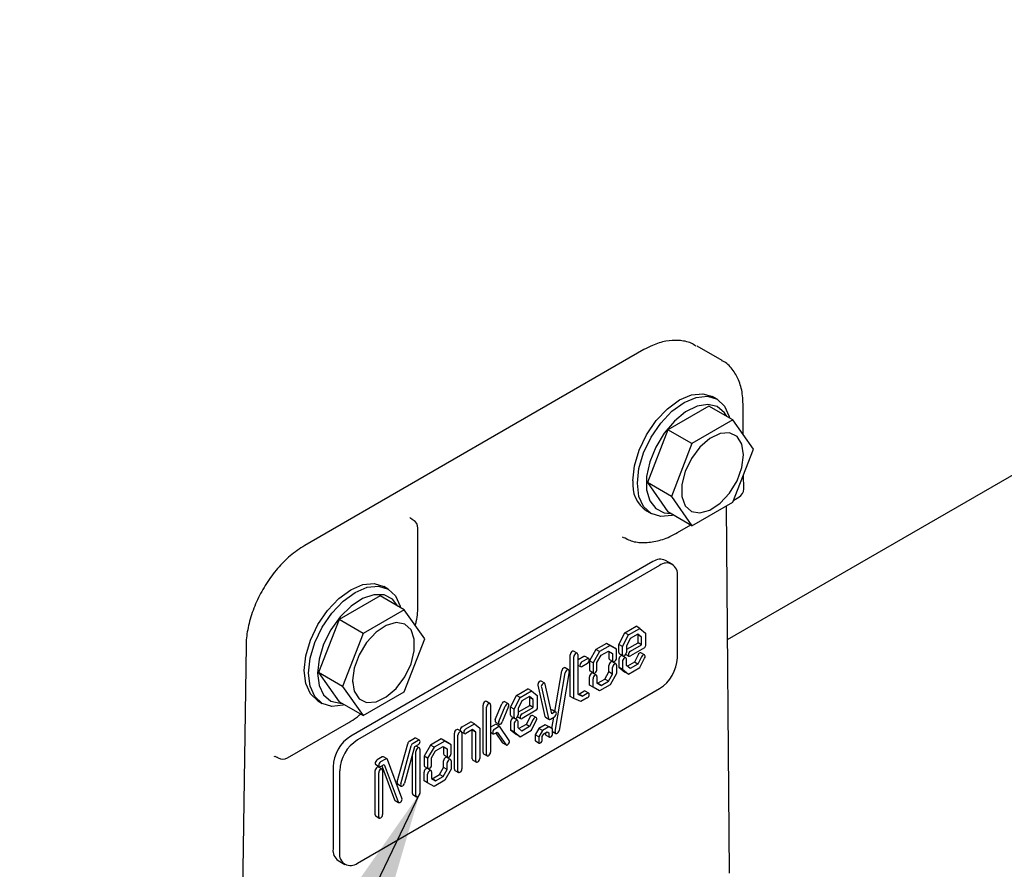
# Model space of a CAD drawing. Units: millimetres. Extents: x 182 to 8279, y 78 to 5829.
# Drawn here: x 4608 to 4671, y 4987 to 5041 of the extents above; entities that cross this region are included whole.
import ezdxf

# ---------------------------------------------------------------- set-up
doc = ezdxf.new("R2010")
doc.units = ezdxf.units.MM
doc.header["$LTSCALE"] = 20
doc.layers.add('MODEL_&_ANNOTATIONS', color=7, linetype='Continuous')
doc.dimstyles.new('SLDDIMSTYLE0', dxfattribs={"dimtxt": 0.18, "dimasz": 60, "dimexe": 0, "dimexo": 0.0625, "dimgap": 0, "dimtad": 0, "dimtih": 1, "dimtoh": 1, "dimdec": 0, "dimrnd": 1e-09, "dimzin": 0, "dimdsep": 46, "dimtxsty": 'Standard', "dimsah": 1, "dimcen": 0.09, "dimadec": 0, "dimazin": 0, "dimtfac": 60, "dimtdec": 0, "dimtofl": 0, "dimtmove": 0, "dimatfit": 3, "dimfxl": 1, "dimfrac": 2, "dimtolj": 1, "dimtzin": 0, "dimarcsym": 0})

msp = doc.modelspace()

# ---------------------------------------------------------------- linework, layer by layer
at = {"color": 7, "linetype": 'Continuous', "lineweight": 25}
for p, q in [((4653.402, 5001.4), (4778.454, 5073.591)), ((4648.072, 5019.843), (4626.484, 5007.381)), ((4653.046, 5019.152), (4651.464, 5020.065)), ((4652.725, 5016.688), (4652.442, 5016.852)), ((4652.214, 5016.255), (4649.601, 5014.746)), ((4653.741, 5015.373), (4652.214, 5016.255)), ((4654.396, 5014.441), (4654.382, 5016.383)), ((4653.741, 5015.373), (4651.129, 5013.865)), ((4655.048, 5013.514), (4653.741, 5015.373)), ((4649.601, 5014.746), (4648.295, 5011.379)), ((4651.129, 5013.865), (4649.601, 5014.746)), ((4651.129, 5013.865), (4649.822, 5010.498)), ((4653.741, 5010.147), (4655.048, 5013.514)), ((4654.423, 5010.982), (4654.416, 5011.885)), ((4649.822, 5010.498), (4648.295, 5011.379)), ((4648.295, 5011.379), (4649.601, 5009.52)), ((4649.822, 5010.498), (4651.129, 5008.639)), ((4653.787, 5010.264), (4654.123, 5010.458)), ((4651.129, 5008.639), (4653.741, 5010.147)), ((4653.515, 4986.538), (4653.337, 5009.914)), ((4648.242, 5009.577), (4648.525, 5009.413)), ((4651.129, 5008.639), (4649.601, 5009.52)), ((4633.388, 5008.999), (4633.316, 5009.041)), ((4633.689, 5003.744), (4633.689, 5008.48)), ((4650.218, 5008.203), (4651.05, 5008.684)), ((4648.645, 5006.355), (4629.412, 4995.252)), ((4649.069, 5006.11), (4629.836, 4995.007)), ((4649.869, 5006.189), (4649.445, 5006.434)), ((4650.201, 5000.231), (4650.201, 5005.457)), ((4631.794, 5004.605), (4631.511, 5004.769)), ((4631.284, 5004.172), (4628.671, 5002.664)), ((4632.811, 5003.29), (4631.284, 5004.172)), ((4632.811, 5003.29), (4630.198, 5001.782)), ((4634.117, 5001.431), (4632.811, 5003.29)), ((4628.671, 5002.664), (4627.364, 4999.296)), ((4630.198, 5001.782), (4628.671, 5002.664)), ((4646.861, 5001.821), (4647.581, 5002.236)), ((4647.807, 5002.106), (4647.581, 5002.236)), ((4630.198, 5001.782), (4628.892, 4998.415)), ((4646.48, 5001.075), (4646.861, 5001.821)), ((4646.706, 5000.944), (4647.087, 5001.69)), ((4647.087, 5001.69), (4646.861, 5001.821)), ((4647.087, 5001.69), (4647.807, 5002.106)), ((4647.689, 5001.745), (4647.205, 5001.466)), ((4647.698, 5001.687), (4647.652, 5001.724)), ((4647.924, 5001.556), (4647.689, 5001.745)), ((4647.698, 5001.189), (4647.698, 5001.687)), ((4647.924, 5001.556), (4647.698, 5001.687)), ((4647.807, 5002.106), (4648.177, 5001.808)), ((4648.177, 5001.808), (4648.177, 5000.988)), ((4622.746, 5001.018), (4622.459, 4982.026)), ((4632.811, 4998.064), (4634.117, 5001.431)), ((4645.693, 5001.146), (4645.013, 5000.754)), ((4645.919, 5001.016), (4645.24, 5000.624)), ((4646.1, 5000.913), (4645.693, 5001.146)), ((4645.919, 5001.016), (4645.693, 5001.146)), ((4646.327, 5000.782), (4645.919, 5001.016)), ((4646.48, 5000.565), (4646.48, 5001.075)), ((4646.706, 5000.944), (4646.48, 5001.075)), ((4647.205, 5001.466), (4646.959, 5000.984)), ((4646.959, 5000.984), (4646.959, 5000.58)), ((4646.982, 5000.776), (4647.698, 5001.189)), ((4647.209, 5000.645), (4647.924, 5001.058)), ((4647.924, 5001.058), (4647.698, 5001.189)), ((4647.924, 5001.058), (4647.924, 5001.556)), ((4648.177, 5000.988), (4648.111, 5000.874)), ((4643.381, 4997.764), (4643.381, 5000.429)), ((4643.823, 5000.527), (4643.597, 5000.657)), ((4643.86, 5000.445), (4643.86, 4997.912)), ((4645.013, 5000.754), (4644.606, 5000.05)), ((4645.24, 5000.624), (4644.832, 4999.919)), ((4645.24, 5000.624), (4645.013, 5000.754)), ((4645.085, 4999.944), (4645.344, 5000.392)), ((4645.344, 5000.392), (4645.815, 5000.664)), ((4645.815, 5000.664), (4646.074, 5000.515)), ((4645.848, 5000.645), (4645.848, 5000.201)), ((4646.074, 5000.515), (4646.074, 5000.07)), ((4646.327, 5000.782), (4646.1, 5000.913)), ((4646.327, 5000.216), (4646.327, 5000.782)), ((4646.517, 5000.483), (4646.743, 5000.352)), ((4646.922, 5000.238), (4646.696, 5000.368)), ((4646.706, 5000.434), (4646.706, 5000.944)), ((4646.923, 5000.458), (4647.119, 5000.344)), ((4646.982, 5000.776), (4646.959, 5000.76)), ((4648.111, 5000.874), (4647.209, 5000.353)), ((4647.698, 5000.425), (4647.463, 4999.964)), ((4648.111, 5000.412), (4647.885, 5000.543)), ((4643.607, 4997.634), (4643.607, 5000.299)), ((4643.895, 5000.106), (4643.86, 5000.08)), ((4643.86, 4999.773), (4644.032, 4999.674)), ((4644.244, 5000.307), (4643.895, 5000.106)), ((4644.47, 5000.176), (4644.121, 4999.975)), ((4644.121, 4999.683), (4644.47, 4999.884)), ((4644.559, 5000.185), (4644.333, 5000.316)), ((4644.606, 5000.05), (4644.606, 4999.484)), ((4644.832, 4999.919), (4644.606, 5000.05)), ((4644.832, 4999.919), (4644.832, 4999.353)), ((4645.085, 4999.499), (4645.085, 4999.944)), ((4645.848, 4999.33), (4645.848, 4999.748)), ((4645.885, 5000.119), (4646.111, 4999.988)), ((4646.29, 4999.845), (4646.063, 4999.976)), ((4646.327, 4999.763), (4646.327, 4999.224)), ((4646.48, 5000.141), (4646.48, 4999.631)), ((4646.706, 5000.01), (4646.706, 4999.5)), ((4646.959, 4999.752), (4646.959, 5000.156)), ((4647.205, 4999.554), (4646.959, 4999.752)), ((4647.463, 4999.964), (4647.016, 4999.706)), ((4647.689, 4999.834), (4647.205, 4999.554)), ((4647.689, 4999.834), (4647.463, 4999.964)), ((4647.924, 5000.295), (4647.689, 4999.834)), ((4647.807, 4999.61), (4648.118, 5000.219)), ((4628.892, 4998.415), (4627.364, 4999.296)), ((4627.364, 4999.296), (4628.671, 4997.438)), ((4642.395, 4996.823), (4642.842, 4999.407)), ((4642.421, 4995.534), (4643.068, 4999.276)), ((4643.315, 4999.356), (4642.668, 4995.614)), ((4643.281, 4999.471), (4643.055, 4999.602)), ((4644.643, 4999.402), (4644.869, 4999.272)), ((4645.048, 4999.128), (4644.822, 4999.259)), ((4645.589, 4998.882), (4645.848, 4999.33)), ((4645.815, 4998.751), (4646.074, 4999.199)), ((4646.074, 4999.199), (4645.848, 4999.33)), ((4646.327, 4999.224), (4645.919, 4998.519)), ((4646.074, 4999.199), (4646.074, 4999.617)), ((4646.48, 4999.631), (4646.861, 4999.325)), ((4646.706, 4999.5), (4646.48, 4999.631)), ((4646.706, 4999.5), (4647.087, 4999.194)), ((4647.087, 4999.194), (4646.861, 4999.325)), ((4647.087, 4999.194), (4647.807, 4999.61)), ((4641.316, 4998.486), (4641.766, 4996.5)), ((4641.755, 4998.614), (4641.528, 4998.745)), ((4642.216, 4996.678), (4641.788, 4998.563)), ((4644.606, 4998.492), (4644.606, 4999.031)), ((4644.832, 4998.361), (4644.606, 4998.492)), ((4644.832, 4998.361), (4644.832, 4998.9)), ((4645.085, 4999.046), (4645.085, 4998.628)), ((4645.085, 4998.629), (4645.118, 4998.61)), ((4645.085, 4998.628), (4645.344, 4998.479)), ((4645.118, 4998.61), (4645.589, 4998.882)), ((4645.344, 4998.479), (4645.118, 4998.61)), ((4645.919, 4998.519), (4645.24, 4998.127)), ((4645.344, 4998.479), (4645.815, 4998.751)), ((4645.815, 4998.751), (4645.589, 4998.882)), ((4628.892, 4998.415), (4630.198, 4996.556)), ((4629.836, 4987.168), (4649.069, 4998.271)), ((4630.198, 4996.556), (4632.811, 4998.064)), ((4639.583, 4997.093), (4639.964, 4997.839)), ((4639.964, 4997.839), (4640.684, 4998.255)), ((4640.19, 4997.708), (4639.964, 4997.839)), ((4640.19, 4997.708), (4640.91, 4998.124)), ((4640.91, 4998.124), (4640.684, 4998.255)), ((4640.91, 4998.124), (4641.281, 4997.827)), ((4641.281, 4997.827), (4641.281, 4997.007)), ((4641.542, 4998.355), (4641.993, 4996.37)), ((4643.86, 4997.945), (4643.92, 4997.919)), ((4643.86, 4997.912), (4644.146, 4997.789)), ((4643.92, 4997.919), (4644.242, 4998.105)), ((4644.146, 4997.789), (4643.92, 4997.919)), ((4644.146, 4997.789), (4644.468, 4997.975)), ((4644.558, 4997.984), (4644.332, 4998.114)), ((4645.24, 4998.127), (4644.832, 4998.361)), ((4627.312, 4997.494), (4627.595, 4997.331)), ((4630.198, 4996.556), (4628.671, 4997.438)), ((4637.83, 4994.204), (4637.83, 4997.229)), ((4638.272, 4997.327), (4638.046, 4997.457)), ((4638.309, 4997.245), (4638.309, 4994.22)), ((4638.613, 4996.309), (4639.019, 4997.295)), ((4639.442, 4997.304), (4639.216, 4997.434)), ((4639.809, 4996.962), (4640.19, 4997.708)), ((4640.308, 4997.485), (4640.062, 4997.002)), ((4640.086, 4996.794), (4640.801, 4997.208)), ((4640.792, 4997.764), (4640.308, 4997.485)), ((4640.801, 4997.705), (4640.755, 4997.743)), ((4641.028, 4997.575), (4640.792, 4997.764)), ((4640.801, 4997.208), (4640.801, 4997.705)), ((4641.028, 4997.575), (4640.801, 4997.705)), ((4641.028, 4997.077), (4640.801, 4997.208)), ((4641.028, 4997.077), (4641.028, 4997.575)), ((4643.607, 4997.634), (4643.381, 4997.764)), ((4644.051, 4997.442), (4643.607, 4997.634)), ((4644.468, 4997.683), (4644.051, 4997.442)), ((4638.056, 4994.074), (4638.056, 4997.099)), ((4638.839, 4996.178), (4639.245, 4997.164)), ((4639.46, 4997.133), (4639.053, 4996.148)), ((4639.583, 4996.583), (4639.583, 4997.093)), ((4639.809, 4996.962), (4639.583, 4997.093)), ((4639.809, 4996.453), (4639.809, 4996.962)), ((4640.062, 4997.002), (4640.062, 4996.599)), ((4640.086, 4996.794), (4640.062, 4996.778)), ((4640.312, 4996.664), (4641.028, 4997.077)), ((4641.215, 4996.893), (4640.312, 4996.372)), ((4641.281, 4997.007), (4641.215, 4996.893)), ((4642.38, 4996.772), (4642.216, 4996.678)), ((4642.469, 4996.781), (4642.243, 4996.911)), ((4625.382, 4993.866), (4629.287, 4996.121)), ((4636.508, 4995.844), (4637.059, 4996.162)), ((4636.734, 4995.713), (4637.285, 4996.032)), ((4637.285, 4996.032), (4637.059, 4996.162)), ((4637.285, 4996.032), (4637.625, 4995.757)), ((4638.652, 4996.007), (4638.349, 4995.832)), ((4638.631, 4996.139), (4638.857, 4996.008)), ((4638.878, 4995.876), (4638.652, 4996.007)), ((4639.583, 4996.159), (4639.583, 4995.65)), ((4639.62, 4996.502), (4639.846, 4996.371)), ((4640.025, 4996.256), (4639.799, 4996.387)), ((4639.809, 4996.028), (4639.809, 4995.519)), ((4640.026, 4996.476), (4640.222, 4996.363)), ((4640.062, 4995.771), (4640.062, 4996.174)), ((4640.566, 4995.983), (4640.119, 4995.725)), ((4640.801, 4996.444), (4640.566, 4995.983)), ((4640.792, 4995.852), (4640.566, 4995.983)), ((4641.028, 4996.313), (4640.792, 4995.852)), ((4640.91, 4995.628), (4641.222, 4996.238)), ((4641.214, 4996.431), (4640.988, 4996.561)), ((4641.787, 4995.972), (4641.391, 4995.744)), ((4642.032, 4995.841), (4641.787, 4995.972)), ((4642.014, 4995.842), (4641.787, 4995.972)), ((4641.8, 4996.449), (4642.027, 4996.319)), ((4642.116, 4996.328), (4642.38, 4996.48)), ((4642.208, 4995.74), (4642.331, 4996.452)), ((4636.008, 4993.151), (4636.008, 4995.44)), ((4636.45, 4995.537), (4636.224, 4995.668)), ((4636.475, 4995.51), (4636.644, 4995.412)), ((4636.487, 4995.455), (4636.487, 4993.167)), ((4637.167, 4995.671), (4636.734, 4995.421)), ((4637.146, 4995.636), (4637.129, 4995.649)), ((4637.146, 4993.808), (4637.146, 4995.636)), ((4637.372, 4995.505), (4637.146, 4995.636)), ((4637.372, 4995.505), (4637.167, 4995.671)), ((4637.372, 4993.678), (4637.372, 4995.505)), ((4637.625, 4995.757), (4637.625, 4993.824)), ((4638.349, 4995.832), (4638.309, 4995.801)), ((4638.309, 4995.502), (4638.486, 4995.4)), ((4638.878, 4995.876), (4638.575, 4995.701)), ((4638.575, 4995.409), (4638.732, 4995.499)), ((4638.635, 4995.444), (4639.057, 4994.838)), ((4638.732, 4995.499), (4639.283, 4994.708)), ((4639.503, 4994.98), (4638.878, 4995.876)), ((4639.583, 4995.65), (4639.964, 4995.343)), ((4639.809, 4995.519), (4639.583, 4995.65)), ((4639.809, 4995.519), (4640.19, 4995.213)), ((4640.19, 4995.213), (4639.964, 4995.343)), ((4640.308, 4995.573), (4640.062, 4995.771)), ((4640.19, 4995.213), (4640.91, 4995.628)), ((4640.792, 4995.852), (4640.308, 4995.573)), ((4641.391, 4995.744), (4641.146, 4995.33)), ((4641.146, 4995.33), (4641.146, 4995.015)), ((4641.372, 4995.199), (4641.146, 4995.33)), ((4641.617, 4995.613), (4641.372, 4995.199)), ((4641.617, 4995.613), (4641.391, 4995.744)), ((4641.602, 4995.219), (4641.71, 4995.401)), ((4642.014, 4995.842), (4641.617, 4995.613)), ((4641.71, 4995.401), (4641.921, 4995.523)), ((4641.802, 4995.454), (4641.802, 4995.393)), ((4641.836, 4995.319), (4642.062, 4995.188)), ((4641.921, 4995.523), (4642.029, 4995.465)), ((4642.259, 4995.711), (4642.014, 4995.842)), ((4642.029, 4995.465), (4642.029, 4995.263)), ((4642.259, 4995.711), (4642.032, 4995.841)), ((4642.259, 4995.396), (4642.259, 4995.711)), ((4642.259, 4995.533), (4642.455, 4995.419)), ((4632.363, 4992.346), (4633.034, 4994.766)), ((4633.152, 4994.929), (4633.472, 4995.113)), ((4633.378, 4994.798), (4633.698, 4994.982)), ((4633.698, 4994.691), (4633.476, 4994.564)), ((4633.787, 4994.991), (4633.561, 4995.121)), ((4635.164, 4995.068), (4634.484, 4994.676)), ((4635.39, 4994.938), (4634.711, 4994.545)), ((4635.571, 4994.834), (4635.164, 4995.068)), ((4635.39, 4994.938), (4635.164, 4995.068)), ((4635.798, 4994.704), (4635.39, 4994.938)), ((4635.798, 4994.704), (4635.571, 4994.834)), ((4635.798, 4994.138), (4635.798, 4994.704)), ((4636.234, 4993.021), (4636.234, 4995.309)), ((4639.057, 4994.838), (4639.077, 4994.82)), ((4639.077, 4994.82), (4639.304, 4994.689)), ((4641.18, 4994.94), (4641.406, 4994.81)), ((4641.372, 4995.199), (4641.372, 4994.884)), ((4641.602, 4995.017), (4641.602, 4995.219)), ((4632.589, 4992.216), (4633.26, 4994.636)), ((4633.476, 4994.564), (4632.834, 4992.249)), ((4633.557, 4991.475), (4633.557, 4994.276)), ((4633.773, 4994.504), (4633.573, 4994.62)), ((4633.81, 4994.422), (4633.81, 4991.621)), ((4634.484, 4994.676), (4634.077, 4993.972)), ((4634.711, 4994.545), (4634.303, 4993.841)), ((4634.711, 4994.545), (4634.484, 4994.676)), ((4634.556, 4993.866), (4634.815, 4994.313)), ((4634.815, 4994.313), (4635.286, 4994.585)), ((4635.286, 4994.585), (4635.545, 4994.436)), ((4635.318, 4994.566), (4635.318, 4994.122)), ((4635.545, 4994.436), (4635.545, 4993.992)), ((4637.867, 4994.122), (4638.093, 4993.992)), ((4624.712, 4993.907), (4624.782, 4993.866)), ((4630.999, 4993.437), (4631.225, 4993.307)), ((4631.406, 4993.921), (4631.087, 4993.736)), ((4631.632, 4993.79), (4631.314, 4993.606)), ((4631.314, 4993.315), (4631.542, 4993.448)), ((4631.722, 4993.799), (4631.496, 4993.93)), ((4631.542, 4993.448), (4632.427, 4991.061)), ((4632.666, 4991.296), (4631.752, 4993.762)), ((4633.331, 4991.606), (4633.331, 4994.041)), ((4634.077, 4993.972), (4634.077, 4993.406)), ((4634.303, 4993.841), (4634.077, 4993.972)), ((4634.303, 4993.841), (4634.303, 4993.275)), ((4634.556, 4993.421), (4634.556, 4993.866)), ((4635.318, 4993.251), (4635.318, 4993.669)), ((4635.355, 4994.04), (4635.582, 4993.91)), ((4635.761, 4993.767), (4635.534, 4993.897)), ((4635.545, 4993.121), (4635.545, 4993.539)), ((4635.798, 4993.685), (4635.798, 4993.145)), ((4637.183, 4993.726), (4637.409, 4993.596)), ((4628.28, 4993.292), (4628.28, 4988.067)), ((4628.704, 4993.048), (4628.704, 4987.822)), ((4630.962, 4990.251), (4630.962, 4993.052)), ((4631.404, 4993.149), (4631.178, 4993.28)), ((4631.188, 4990.12), (4631.188, 4992.921)), ((4631.396, 4993.363), (4632.2, 4991.192)), ((4631.441, 4993.067), (4631.441, 4990.266)), ((4634.077, 4992.413), (4634.077, 4992.953)), ((4634.114, 4993.324), (4634.34, 4993.193)), ((4634.519, 4993.05), (4634.293, 4993.181)), ((4634.303, 4992.283), (4634.303, 4992.822)), ((4634.556, 4992.968), (4634.556, 4992.55)), ((4635.059, 4992.803), (4635.318, 4993.251)), ((4635.286, 4992.673), (4635.545, 4993.121)), ((4635.545, 4993.121), (4635.318, 4993.251)), ((4635.798, 4993.145), (4635.39, 4992.441)), ((4636.045, 4993.069), (4636.271, 4992.939)), ((4632.392, 4992.203), (4632.619, 4992.072)), ((4634.303, 4992.283), (4634.077, 4992.413)), ((4634.711, 4992.049), (4634.303, 4992.283)), ((4634.556, 4992.551), (4634.589, 4992.532)), ((4634.556, 4992.55), (4634.815, 4992.401)), ((4634.589, 4992.532), (4635.059, 4992.803)), ((4634.815, 4992.401), (4634.589, 4992.532)), ((4635.39, 4992.441), (4634.711, 4992.049)), ((4634.815, 4992.401), (4635.286, 4992.673)), ((4635.286, 4992.673), (4635.059, 4992.803)), ((4632.23, 4991.154), (4632.456, 4991.023)), ((4633.368, 4991.524), (4633.594, 4991.394)), ((4630.999, 4990.169), (4631.225, 4990.038)), ((4628.612, 4987.334), (4629.036, 4987.089))]:
    msp.add_line(p, q, dxfattribs=at)
at = {"color": 7, "linetype": 'Continuous', "lineweight": 25, "flags": 128}
for points in [[(4647.372, 5011.5), (4647.473, 5012.446), (4647.77, 5013.444), (4648.242, 5014.427), (4648.857, 5015.327), (4649.573, 5016.083), (4650.342, 5016.644), (4651.111, 5016.97), (4651.827, 5017.041), (4652.442, 5016.852)], [(4649.947, 5009.321), (4649.856, 5009.295), (4649.14, 5009.224), (4648.525, 5009.414), (4648.053, 5009.851), (4647.756, 5010.507), (4647.655, 5011.336), (4647.756, 5012.282), (4648.053, 5013.281), (4648.525, 5014.264), (4649.14, 5015.164), (4649.856, 5015.92), (4650.625, 5016.48), (4651.393, 5016.807), (4652.11, 5016.878), (4652.725, 5016.688), (4653.197, 5016.25), (4653.493, 5015.595), (4653.516, 5015.503)], [(4653.344, 5015.602), (4653.203, 5015.825), (4652.742, 5016.214), (4652.144, 5016.356), (4651.454, 5016.241), (4650.724, 5015.877), (4650.008, 5015.292), (4649.358, 5014.528), (4648.823, 5013.642), (4648.443, 5012.701), (4648.246, 5011.773), (4648.246, 5010.928), (4648.443, 5010.229), (4648.823, 5009.726), (4649.358, 5009.458), (4649.775, 5009.42)], [(4654.415, 5013.149), (4654.308, 5013.829), (4653.997, 5014.312), (4653.518, 5014.545), (4652.921, 5014.503), (4652.271, 5014.19), (4651.64, 5013.64), (4651.094, 5012.914), (4650.694, 5012.089), (4650.482, 5011.255), (4650.482, 5010.502), (4650.694, 5009.912), (4651.094, 5009.55), (4651.64, 5009.453), (4652.271, 5009.633), (4652.921, 5010.07), (4653.518, 5010.717), (4653.997, 5011.504), (4654.308, 5012.345), (4654.415, 5013.149)], [(4646.702, 5007.926), (4646.718, 5007.916), (4646.814, 5007.864)], [(4627.312, 4997.494), (4627.312, 4997.494), (4626.84, 4997.932), (4626.543, 4998.588), (4626.442, 4999.417), (4626.543, 5000.363), (4626.84, 5001.361), (4627.312, 5002.344), (4627.927, 5003.244), (4628.643, 5004), (4629.412, 5004.561), (4630.18, 5004.888), (4630.896, 5004.959), (4631.511, 5004.769)], [(4626.725, 4999.254), (4626.826, 5000.2), (4627.122, 5001.198), (4627.594, 5002.181), (4628.209, 5003.081), (4628.926, 5003.837), (4629.694, 5004.397), (4630.463, 5004.724), (4631.179, 5004.795), (4631.794, 5004.605), (4632.266, 5004.168), (4632.563, 5003.512), (4632.586, 5003.42)], [(4632.414, 5003.519), (4632.062, 5003.966), (4631.527, 5004.234), (4630.877, 5004.248), (4630.161, 5004.006), (4629.431, 5003.527), (4628.741, 5002.846), (4628.143, 5002.014), (4627.681, 5001.092), (4627.39, 5000.148), (4627.29, 4999.254)], [(4629.525, 4998.78), (4629.632, 4998.1), (4629.942, 4997.617), (4630.422, 4997.384), (4631.019, 4997.426), (4631.668, 4997.739), (4632.3, 4998.288), (4632.846, 4999.015), (4633.246, 4999.84), (4633.457, 5000.674), (4633.457, 5001.427), (4633.246, 5002.016), (4632.846, 5002.379), (4632.3, 5002.476), (4631.668, 5002.296), (4631.019, 5001.859), (4630.422, 5001.212), (4629.942, 5000.425), (4629.632, 4999.584), (4629.525, 4998.78)], [(4643.597, 5000.657), (4643.556, 5000.665), (4643.508, 5000.648), (4643.459, 5000.609), (4643.418, 5000.554), (4643.391, 5000.491), (4643.381, 5000.429)], [(4643.86, 5000.445), (4643.851, 5000.495), (4643.823, 5000.527), (4643.782, 5000.535), (4643.734, 5000.518), (4643.685, 5000.479), (4643.644, 5000.423), (4643.617, 5000.36), (4643.607, 5000.299)], [(4646.48, 5000.565), (4646.489, 5000.515), (4646.517, 5000.483), (4646.517, 5000.483)], [(4646.696, 5000.368), (4646.655, 5000.376), (4646.606, 5000.36), (4646.558, 5000.32), (4646.517, 5000.265), (4646.489, 5000.202), (4646.48, 5000.141)], [(4646.706, 5000.434), (4646.716, 5000.384), (4646.743, 5000.352), (4646.784, 5000.344), (4646.832, 5000.361), (4646.881, 5000.4), (4646.922, 5000.456), (4646.949, 5000.519), (4646.959, 5000.58)], [(4647.209, 5000.645), (4647.16, 5000.606), (4647.119, 5000.551), (4647.092, 5000.488), (4647.082, 5000.426), (4647.092, 5000.376), (4647.119, 5000.344), (4647.16, 5000.336), (4647.209, 5000.353)], [(4647.885, 5000.543), (4647.876, 5000.547), (4647.833, 5000.549), (4647.784, 5000.527), (4647.737, 5000.483), (4647.698, 5000.425)], [(4648.118, 5000.219), (4648.142, 5000.283), (4648.147, 5000.343), (4648.134, 5000.389), (4648.103, 5000.416), (4648.059, 5000.418), (4648.01, 5000.396), (4647.963, 5000.353), (4647.924, 5000.295)], [(4644.121, 4999.975), (4644.073, 4999.936), (4644.032, 4999.881), (4644.004, 4999.817), (4643.994, 4999.756), (4644.004, 4999.706), (4644.032, 4999.674), (4644.073, 4999.666), (4644.121, 4999.683)], [(4644.333, 5000.316), (4644.292, 5000.324), (4644.244, 5000.307)], [(4644.47, 4999.884), (4644.518, 4999.923), (4644.559, 4999.979), (4644.587, 5000.042), (4644.596, 5000.103), (4644.587, 5000.154), (4644.559, 5000.185), (4644.518, 5000.193), (4644.47, 5000.176)], [(4645.848, 5000.201), (4645.857, 5000.15), (4645.885, 5000.119), (4645.885, 5000.119)], [(4646.063, 4999.976), (4646.022, 4999.984), (4645.974, 4999.967), (4645.926, 4999.928), (4645.885, 4999.872), (4645.857, 4999.809), (4645.848, 4999.748)], [(4646.074, 5000.07), (4646.083, 5000.02), (4646.111, 4999.988), (4646.152, 4999.98), (4646.2, 4999.997), (4646.249, 5000.036), (4646.29, 5000.091), (4646.317, 5000.155), (4646.327, 5000.216)], [(4646.327, 4999.763), (4646.317, 4999.813), (4646.29, 4999.845), (4646.249, 4999.853), (4646.2, 4999.836), (4646.152, 4999.797), (4646.111, 4999.742), (4646.083, 4999.679), (4646.074, 4999.617)], [(4646.959, 5000.156), (4646.949, 5000.206), (4646.922, 5000.238), (4646.881, 5000.246), (4646.832, 5000.229), (4646.784, 5000.19), (4646.743, 5000.135), (4646.716, 5000.071), (4646.706, 5000.01)], [(4629.017, 4997.238), (4628.926, 4997.212), (4628.209, 4997.141), (4627.594, 4997.331), (4627.122, 4997.769), (4626.826, 4998.424), (4626.725, 4999.254)], [(4627.29, 4999.254), (4627.39, 4998.474), (4627.681, 4997.867), (4628.143, 4997.478), (4628.741, 4997.336), (4628.845, 4997.337)], [(4643.055, 4999.602), (4643.038, 4999.608), (4642.993, 4999.605), (4642.943, 4999.578), (4642.897, 4999.531), (4642.862, 4999.471), (4642.842, 4999.407)], [(4643.315, 4999.356), (4643.316, 4999.413), (4643.298, 4999.456), (4643.264, 4999.478), (4643.219, 4999.474), (4643.17, 4999.447), (4643.124, 4999.4), (4643.088, 4999.34), (4643.068, 4999.276)], [(4644.606, 4999.484), (4644.616, 4999.434), (4644.643, 4999.402), (4644.643, 4999.402)], [(4644.822, 4999.259), (4644.781, 4999.267), (4644.733, 4999.25), (4644.684, 4999.211), (4644.643, 4999.156), (4644.616, 4999.092), (4644.606, 4999.031)], [(4644.832, 4999.353), (4644.842, 4999.303), (4644.869, 4999.272), (4644.91, 4999.264), (4644.959, 4999.28), (4645.007, 4999.319), (4645.048, 4999.375), (4645.076, 4999.438), (4645.085, 4999.499)], [(4645.085, 4999.046), (4645.076, 4999.097), (4645.048, 4999.128), (4645.007, 4999.136), (4644.959, 4999.119), (4644.91, 4999.08), (4644.869, 4999.025), (4644.842, 4998.962), (4644.832, 4998.9)], [(4641.528, 4998.745), (4641.506, 4998.752), (4641.46, 4998.746), (4641.41, 4998.715), (4641.365, 4998.666), (4641.332, 4998.605), (4641.314, 4998.542), (4641.316, 4998.486)], [(4641.788, 4998.563), (4641.768, 4998.603), (4641.732, 4998.622), (4641.686, 4998.615), (4641.637, 4998.585), (4641.592, 4998.535), (4641.558, 4998.474), (4641.54, 4998.411), (4641.542, 4998.355)], [(4644.332, 4998.114), (4644.291, 4998.122), (4644.242, 4998.105)], [(4644.468, 4997.683), (4644.517, 4997.722), (4644.558, 4997.777), (4644.585, 4997.84), (4644.595, 4997.902), (4644.585, 4997.952), (4644.558, 4997.984), (4644.517, 4997.992), (4644.468, 4997.975)], [(4638.046, 4997.457), (4638.005, 4997.465), (4637.956, 4997.448), (4637.908, 4997.409), (4637.867, 4997.354), (4637.84, 4997.291), (4637.83, 4997.229)], [(4638.309, 4997.245), (4638.3, 4997.295), (4638.272, 4997.327), (4638.231, 4997.335), (4638.183, 4997.318), (4638.134, 4997.279), (4638.093, 4997.223), (4638.066, 4997.16), (4638.056, 4997.099)], [(4639.216, 4997.434), (4639.193, 4997.442), (4639.147, 4997.435), (4639.098, 4997.405), (4639.053, 4997.356), (4639.019, 4997.295)], [(4639.46, 4997.133), (4639.477, 4997.197), (4639.476, 4997.253), (4639.456, 4997.293), (4639.42, 4997.311), (4639.373, 4997.305), (4639.324, 4997.275), (4639.279, 4997.225), (4639.245, 4997.164)], [(4639.583, 4996.583), (4639.593, 4996.533), (4639.62, 4996.502), (4639.62, 4996.502)], [(4639.809, 4996.453), (4639.819, 4996.403), (4639.846, 4996.371), (4639.887, 4996.363), (4639.936, 4996.38), (4639.984, 4996.419), (4640.025, 4996.474), (4640.052, 4996.537), (4640.062, 4996.599)], [(4640.312, 4996.664), (4640.263, 4996.625), (4640.222, 4996.569), (4640.195, 4996.506), (4640.185, 4996.445), (4640.195, 4996.394), (4640.222, 4996.363), (4640.263, 4996.355), (4640.312, 4996.372)], [(4642.243, 4996.911), (4642.202, 4996.919), (4642.164, 4996.908)], [(4642.38, 4996.48), (4642.428, 4996.519), (4642.469, 4996.574), (4642.496, 4996.637), (4642.506, 4996.699), (4642.496, 4996.749), (4642.469, 4996.781), (4642.428, 4996.789), (4642.38, 4996.772)], [(4638.613, 4996.309), (4638.595, 4996.246), (4638.597, 4996.19), (4638.617, 4996.149), (4638.631, 4996.139)], [(4638.839, 4996.178), (4638.821, 4996.115), (4638.823, 4996.059), (4638.843, 4996.019), (4638.879, 4996), (4638.925, 4996.007), (4638.975, 4996.037), (4639.02, 4996.087), (4639.053, 4996.148)], [(4639.799, 4996.387), (4639.758, 4996.395), (4639.709, 4996.378), (4639.661, 4996.339), (4639.62, 4996.284), (4639.593, 4996.221), (4639.583, 4996.159)], [(4640.062, 4996.174), (4640.052, 4996.225), (4640.025, 4996.256), (4639.984, 4996.264), (4639.936, 4996.247), (4639.887, 4996.208), (4639.846, 4996.153), (4639.819, 4996.09), (4639.809, 4996.028)], [(4640.988, 4996.561), (4640.979, 4996.565), (4640.936, 4996.567), (4640.887, 4996.545), (4640.84, 4996.502), (4640.801, 4996.444)], [(4641.222, 4996.238), (4641.245, 4996.302), (4641.251, 4996.361), (4641.237, 4996.408), (4641.206, 4996.435), (4641.162, 4996.437), (4641.113, 4996.415), (4641.066, 4996.371), (4641.028, 4996.313)], [(4641.993, 4996.37), (4641.999, 4996.35), (4642.009, 4996.334), (4642.022, 4996.322), (4642.037, 4996.314), (4642.055, 4996.311), (4642.074, 4996.312), (4642.095, 4996.318), (4642.116, 4996.328)], [(4636.224, 4995.668), (4636.183, 4995.676), (4636.134, 4995.659), (4636.086, 4995.62), (4636.045, 4995.565), (4636.018, 4995.501), (4636.008, 4995.44)], [(4636.487, 4995.455), (4636.477, 4995.506), (4636.45, 4995.537), (4636.409, 4995.545), (4636.361, 4995.528), (4636.312, 4995.489), (4636.271, 4995.434), (4636.244, 4995.371), (4636.234, 4995.309)], [(4636.734, 4995.713), (4636.686, 4995.674), (4636.644, 4995.619), (4636.617, 4995.556), (4636.607, 4995.494), (4636.617, 4995.444), (4636.644, 4995.412), (4636.686, 4995.404), (4636.734, 4995.421)], [(4638.575, 4995.701), (4638.527, 4995.662), (4638.486, 4995.607), (4638.459, 4995.543), (4638.449, 4995.482), (4638.459, 4995.432), (4638.486, 4995.4), (4638.527, 4995.392), (4638.575, 4995.409)], [(4641.802, 4995.393), (4641.811, 4995.348), (4641.836, 4995.319), (4641.836, 4995.319)], [(4642.029, 4995.263), (4642.037, 4995.217), (4642.062, 4995.188), (4642.1, 4995.181), (4642.144, 4995.196), (4642.188, 4995.232), (4642.225, 4995.282), (4642.25, 4995.34), (4642.259, 4995.396)], [(4642.421, 4995.534), (4642.42, 4995.477), (4642.438, 4995.434), (4642.472, 4995.413), (4642.518, 4995.416), (4642.567, 4995.443), (4642.613, 4995.49), (4642.648, 4995.55), (4642.668, 4995.614)], [(4633.561, 4995.121), (4633.52, 4995.129), (4633.472, 4995.113)], [(4633.698, 4994.691), (4633.746, 4994.73), (4633.787, 4994.785), (4633.814, 4994.848), (4633.824, 4994.909), (4633.814, 4994.959), (4633.787, 4994.991), (4633.746, 4994.999), (4633.698, 4994.982)], [(4639.283, 4994.708), (4639.316, 4994.684), (4639.36, 4994.684), (4639.409, 4994.708), (4639.456, 4994.753), (4639.493, 4994.812), (4639.515, 4994.876), (4639.518, 4994.935), (4639.503, 4994.98)], [(4641.146, 4995.015), (4641.155, 4994.969), (4641.18, 4994.94), (4641.18, 4994.94)], [(4641.372, 4994.884), (4641.381, 4994.838), (4641.406, 4994.81), (4641.443, 4994.802), (4641.487, 4994.818), (4641.531, 4994.853), (4641.569, 4994.903), (4641.594, 4994.961), (4641.602, 4995.017)], [(4633.81, 4994.422), (4633.801, 4994.473), (4633.773, 4994.504), (4633.732, 4994.512), (4633.684, 4994.495), (4633.635, 4994.456), (4633.594, 4994.401), (4633.567, 4994.338), (4633.557, 4994.276)], [(4635.318, 4994.122), (4635.328, 4994.072), (4635.355, 4994.04), (4635.355, 4994.04)], [(4635.545, 4993.992), (4635.554, 4993.941), (4635.582, 4993.91), (4635.623, 4993.902), (4635.671, 4993.919), (4635.719, 4993.958), (4635.761, 4994.013), (4635.788, 4994.076), (4635.798, 4994.138)], [(4637.83, 4994.204), (4637.84, 4994.154), (4637.867, 4994.122), (4637.867, 4994.122)], [(4638.056, 4994.074), (4638.066, 4994.023), (4638.093, 4993.992), (4638.134, 4993.984), (4638.183, 4994.001), (4638.231, 4994.04), (4638.272, 4994.095), (4638.3, 4994.158), (4638.309, 4994.22)], [(4631.087, 4993.736), (4631.039, 4993.697), (4630.999, 4993.642), (4630.971, 4993.579), (4630.962, 4993.518), (4630.971, 4993.468), (4630.999, 4993.437)], [(4631.314, 4993.606), (4631.266, 4993.567), (4631.225, 4993.512), (4631.198, 4993.449), (4631.188, 4993.388), (4631.198, 4993.338), (4631.225, 4993.306), (4631.266, 4993.299), (4631.314, 4993.315)], [(4631.752, 4993.762), (4631.744, 4993.778), (4631.734, 4993.791), (4631.721, 4993.8), (4631.706, 4993.806), (4631.689, 4993.808), (4631.671, 4993.806), (4631.652, 4993.8), (4631.632, 4993.79)], [(4635.534, 4993.897), (4635.493, 4993.905), (4635.445, 4993.888), (4635.396, 4993.849), (4635.355, 4993.794), (4635.328, 4993.731), (4635.318, 4993.669)], [(4635.798, 4993.685), (4635.788, 4993.735), (4635.761, 4993.767), (4635.719, 4993.775), (4635.671, 4993.758), (4635.623, 4993.719), (4635.582, 4993.663), (4635.554, 4993.6), (4635.545, 4993.539)], [(4637.146, 4993.808), (4637.156, 4993.758), (4637.183, 4993.726), (4637.183, 4993.726)], [(4637.372, 4993.678), (4637.382, 4993.627), (4637.409, 4993.596), (4637.45, 4993.588), (4637.499, 4993.605), (4637.547, 4993.644), (4637.588, 4993.699), (4637.616, 4993.762), (4637.625, 4993.824)], [(4631.178, 4993.28), (4631.137, 4993.288), (4631.088, 4993.271), (4631.04, 4993.232), (4630.999, 4993.176), (4630.972, 4993.113), (4630.962, 4993.052)], [(4631.441, 4993.067), (4631.431, 4993.117), (4631.404, 4993.149), (4631.363, 4993.157), (4631.315, 4993.14), (4631.266, 4993.101), (4631.225, 4993.046), (4631.198, 4992.983), (4631.188, 4992.921)], [(4634.077, 4993.406), (4634.087, 4993.355), (4634.114, 4993.324), (4634.114, 4993.324)], [(4634.293, 4993.181), (4634.252, 4993.189), (4634.203, 4993.172), (4634.155, 4993.133), (4634.114, 4993.077), (4634.087, 4993.014), (4634.077, 4992.953)], [(4634.303, 4993.275), (4634.313, 4993.225), (4634.34, 4993.193), (4634.381, 4993.185), (4634.43, 4993.202), (4634.478, 4993.241), (4634.519, 4993.296), (4634.546, 4993.36), (4634.556, 4993.421)], [(4634.556, 4992.968), (4634.546, 4993.018), (4634.519, 4993.05), (4634.478, 4993.058), (4634.43, 4993.041), (4634.381, 4993.002), (4634.34, 4992.947), (4634.313, 4992.883), (4634.303, 4992.822)], [(4636.008, 4993.151), (4636.018, 4993.101), (4636.045, 4993.069), (4636.045, 4993.069)], [(4636.234, 4993.021), (4636.244, 4992.97), (4636.271, 4992.939), (4636.312, 4992.931), (4636.361, 4992.948), (4636.409, 4992.987), (4636.45, 4993.042), (4636.477, 4993.105), (4636.487, 4993.167)], [(4632.589, 4992.216), (4632.58, 4992.153), (4632.592, 4992.102), (4632.621, 4992.07), (4632.665, 4992.064), (4632.715, 4992.083), (4632.765, 4992.125), (4632.807, 4992.184), (4632.834, 4992.249)], [(4633.331, 4991.606), (4633.341, 4991.556), (4633.368, 4991.524), (4633.368, 4991.524)], [(4633.557, 4991.475), (4633.567, 4991.425), (4633.594, 4991.394), (4633.635, 4991.386), (4633.684, 4991.402), (4633.732, 4991.441), (4633.773, 4991.497), (4633.801, 4991.56), (4633.81, 4991.621)], [(4632.2, 4991.192), (4632.226, 4991.157), (4632.23, 4991.154)], [(4632.427, 4991.061), (4632.452, 4991.026), (4632.491, 4991.015), (4632.539, 4991.028), (4632.588, 4991.065), (4632.631, 4991.119), (4632.66, 4991.181), (4632.673, 4991.244), (4632.666, 4991.296)], [(4630.962, 4990.251), (4630.972, 4990.2), (4630.999, 4990.169), (4630.999, 4990.169)], [(4631.188, 4990.12), (4631.198, 4990.07), (4631.225, 4990.038), (4631.266, 4990.03), (4631.315, 4990.047), (4631.363, 4990.086), (4631.404, 4990.141), (4631.431, 4990.205), (4631.441, 4990.266)]]:
    msp.add_lwpolyline(points, dxfattribs=at)
at = {"color": 7, "linetype": 'Continuous', "lineweight": 25}
for centre, radius, start, end in [((4649.363, 5011.242), 2.007, 172.62455, 236.06327), ((4653.823, 5010.977), 0.6, 299.99731, 0.43489), ((4633.089, 5008.48), 0.6, 0, 60.00269), ((4649.114, 5005.701), 0.805, 65.69288, 125.61758), ((4649.511, 5005.569), 0.699, 350.78596, 129.20329), ((4647.744, 5000.343), 2.459, 302.60548, 357.39452), ((4633.39, 4998.834), 3.867, 180, 182.36561), ((4641.839, 4996.512), 0.074, 189.28283, 237.96887), ((4636.613, 4995.639), 0.231, 117.21148, 197.25662), ((4630.737, 4993.181), 2.459, 122.60548, 177.39452), ((4631.161, 4992.936), 2.459, 122.60548, 177.39452), ((4633.303, 4994.694), 0.279, 122.81576, 164.98877), ((4633.53, 4994.564), 0.279, 122.81576, 164.98877), ((4625.082, 4994.386), 0.6, 240.00269, 299.99731), ((4631.459, 4993.85), 0.0882, 65.00112, 126.43582), ((4632.474, 4992.295), 0.123, 155.04394, 228.37728), ((4629.041, 4987.97), 0.767, 172.74417, 235.94365), ((4629.394, 4987.71), 0.699, 170.78596, 309.20329)]:
    msp.add_arc(centre, radius, start, end, dxfattribs=at)
for points, knots in [([(4651.39, 5020.069), (4651.289, 5020.133), (4650.959, 5020.342), (4650.287, 5020.451), (4649.453, 5020.406), (4648.707, 5020.18), (4648.251, 5019.938), (4648.072, 5019.843)], [0, 0, 0, 0, 0.1062229, 0.3453019, 0.5847124, 0.8362514, 1, 1, 1, 1]), ([(4654.382, 5016.383), (4654.375, 5016.561), (4654.354, 5017.075), (4654.175, 5017.819), (4653.772, 5018.543), (4653.375, 5018.992), (4653.078, 5019.116), (4653.028, 5019.137)], [0, 0, 0, 0, 0.148008, 0.428517, 0.678352, 0.945872, 1, 1, 1, 1]), ([(4633.32, 5009.042), (4633.309, 5009.047), (4633.246, 5009.079), (4633.196, 5009.136), (4633.185, 5009.156), (4633.179, 5009.167)], [0, 0, 0, 0, 0.088692, 0.522288, 1, 1, 1, 1]), ([(4646.844, 5007.884), (4646.949, 5007.822), (4647.284, 5007.625), (4647.965, 5007.536), (4648.826, 5007.611), (4649.589, 5007.864), (4650.054, 5008.115), (4650.218, 5008.203)], [0, 0, 0, 0, 0.112247, 0.356827, 0.604053, 0.860003, 1, 1, 1, 1]), ([(4626.484, 5007.381), (4626.32, 5007.279), (4625.855, 5006.99), (4625.133, 5006.361), (4624.367, 5005.475), (4623.718, 5004.468), (4623.211, 5003.389), (4622.877, 5002.298), (4622.76, 5001.506), (4622.749, 5001.094), (4622.746, 5001.018)], [0, 0, 0, 0, 0.081704, 0.230869, 0.379385, 0.527379, 0.675573, 0.824787, 0.967551, 1, 1, 1, 1]), ([(4633.516, 5002.288), (4633.538, 5002.375), (4633.658, 5002.833), (4633.685, 5003.317), (4633.688, 5003.702), (4633.689, 5003.744)], [0, 0, 0, 0, 0.17425, 0.909673, 1, 1, 1, 1]), ([(4629.287, 4996.121), (4629.453, 4996.217), (4629.709, 4996.366), (4629.952, 4996.575), (4630.037, 4996.649)], [0, 0, 0, 0, 0.648818, 1, 1, 1, 1]), ([(4624.539, 4993.96), (4624.555, 4993.966), (4624.579, 4993.975), (4624.683, 4993.918), (4624.716, 4993.901)], [0, 0, 0, 0, 0.685783, 1, 1, 1, 1])]:
    msp.add_open_spline(points, degree=3, knots=knots, dxfattribs=at)

# ---------------------------------------------------------------- leaders
at = {"layer": 'MODEL_&_ANNOTATIONS'}
msp.add_leader([(4633.81, 4991.621), (4404.667, 4515.459), (4531.667, 4515.459)], dimstyle='SLDDIMSTYLE0', dxfattribs=at)

doc.saveas('drawing.dxf')
